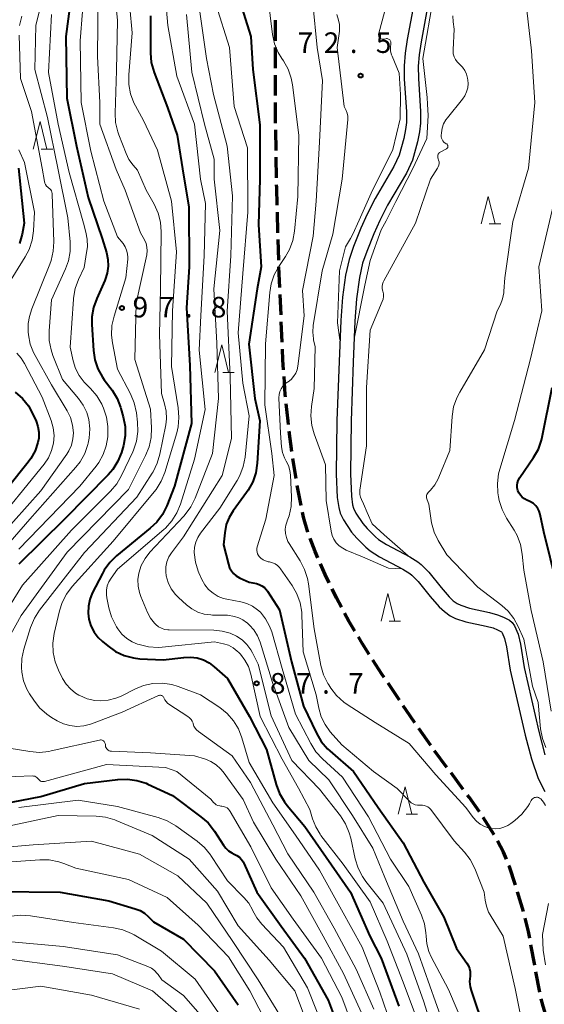
# Model space of a CAD drawing. Units: metres. Extents: x -72002 to -70000, y 28500 to 30000.
# Drawn here: x -71341 to -71245, y 29383 to 29562 of the extents above; entities that cross this region are included whole.
import ezdxf

# ---------------------------------------------------------------- set-up
doc = ezdxf.new("R2010")
doc.units = ezdxf.units.M
for name, color, linetype, lineweight in [('210300_徒歩道', 7, 'Continuous', 70), ('510100_河川', 7, 'Continuous', 30), ('633200_針葉樹林', 7, 'Continuous', 13), ('710100_等高線(計曲線)', 7, 'Continuous', 40), ('710200_等高線(主曲線)', 7, 'Continuous', 13), ('731200_図化機測定による標高点', 7, 'Continuous', 40)]:
    doc.layers.add(name, color=color, linetype=linetype, lineweight=lineweight)
doc.styles.add('Style-WORKING', font='MS Gothic.ttf')

msp = doc.modelspace()

# ---------------------------------------------------------------- linework, layer by layer
at = {"layer": '210300_徒歩道', "linetype": 'Continuous', "lineweight": 70}
for p, q in [((-71294.21, 29558.23), (-71294.2, 29561.98)), ((-71294.23, 29553.23), (-71294.21, 29556.98)), ((-71294.24, 29548.23), (-71294.23, 29551.98)), ((-71294.12, 29538.23), (-71294.18, 29541.98)), ((-71294.04, 29533.24), (-71294.1, 29536.98)), ((-71293.79, 29523.24), (-71293.89, 29526.99)), ((-71293.65, 29518.24), (-71293.75, 29521.99)), ((-71293.44, 29513.24), (-71293.6, 29516.99)), ((-71293.22, 29508.25), (-71293.38, 29512)), ((-71293.01, 29503.25), (-71293.17, 29507)), ((-71291.23, 29483.34), (-71291.71, 29487.06)), ((-71290.46, 29478.4), (-71291.06, 29482.1)), ((-71271.64, 29437.99), (-71273.73, 29441.11)), ((-71265.96, 29429.77), (-71268.1, 29432.84)), ((-71263, 29425.74), (-71265.24, 29428.75)), ((-71260.02, 29421.73), (-71262.25, 29424.74)), ((-71254.37, 29413.48), (-71256.38, 29416.64)), ((-71249.08, 29399.49), (-71250.13, 29403.09)), ((-71247.01, 29389.71), (-71247.7, 29393.4)), ((-71246.1, 29384.8), (-71246.79, 29388.48))]:
    msp.add_line(p, q, dxfattribs=at)
at = {"layer": '210300_徒歩道', "linetype": 'Continuous', "lineweight": 70, "flags": 128}
for points in [[(-71294.2, 29543.23), (-71294.25, 29546.71), (-71294.25, 29546.98)], [(-71293.92, 29528.24), (-71294.01, 29531.43), (-71294.02, 29531.99)], [(-71292.75, 29498.26), (-71292.87, 29500.08), (-71292.95, 29502.01)], [(-71292.4, 29493.27), (-71292.44, 29493.71), (-71292.66, 29497.01)], [(-71291.87, 29488.3), (-71291.95, 29488.89), (-71292.27, 29492.03)], [(-71289.54, 29473.49), (-71290.11, 29476.21), (-71290.26, 29477.17)], [(-71288.31, 29468.65), (-71289.1, 29471.4), (-71289.28, 29472.27)], [(-71286.51, 29463.99), (-71287, 29465.09), (-71287.92, 29467.46)], [(-71284.45, 29459.43), (-71285.16, 29460.91), (-71286.01, 29462.84)], [(-71282.21, 29454.96), (-71283.13, 29456.68), (-71283.91, 29458.3)], [(-71279.77, 29450.6), (-71280.86, 29452.41), (-71281.63, 29453.86)], [(-71277.14, 29446.35), (-71278.39, 29448.29), (-71279.13, 29449.53)], [(-71274.43, 29442.15), (-71274.83, 29442.75), (-71276.47, 29445.3)], [(-71268.82, 29433.87), (-71270.44, 29436.2), (-71270.95, 29436.96)], [(-71257.09, 29417.67), (-71258.97, 29420.32), (-71259.27, 29420.72)], [(-71252.17, 29409), (-71252.69, 29410.31), (-71253.76, 29412.39)], [(-71250.51, 29404.28), (-71251.61, 29407.6), (-71251.7, 29407.84)], [(-71247.93, 29394.63), (-71248.15, 29395.82), (-71248.77, 29398.28)], [(-71244.75, 29379.99), (-71244.86, 29380.24), (-71245.5, 29382.24), (-71245.82, 29383.58)]]:
    msp.add_lwpolyline(points, dxfattribs=at)
at = {"layer": '510100_河川', "linetype": 'Continuous', "lineweight": 30, "flags": 128}
for points in [[(-71268.62, 29567.19), (-71270.25, 29558.48), (-71270.63, 29555.95), (-71270.82, 29553.65), (-71270.78, 29551.26), (-71270.38, 29545.28), (-71270.39, 29543.35), (-71270.56, 29542.03), (-71270.87, 29540.39), (-71271.69, 29537.37), (-71272.66, 29535.28), (-71276.06, 29529.5), (-71277.52, 29526.6), (-71278.66, 29524.07), (-71280.02, 29520.71), (-71280.82, 29518.38), (-71281.48, 29515.52), (-71282.01, 29511.47), (-71282.32, 29507.24), (-71282.64, 29499.76), (-71283.03, 29489.02), (-71283.15, 29479.22), (-71282.97, 29474.99), (-71282.7, 29473.12), (-71282.43, 29472.13), (-71281.86, 29470.86), (-71280.36, 29468.67), (-71279.43, 29467.57), (-71277.77, 29465.89), (-71276.96, 29465.23), (-71275.29, 29464.17), (-71271.03, 29461.89), (-71269.73, 29461.09), (-71269.4, 29460.83), (-71268.23, 29459.62), (-71266.05, 29456.91), (-71264.43, 29455.05), (-71263.47, 29454.15), (-71262.44, 29453.4), (-71261.43, 29452.92), (-71259.54, 29452.32)], [(-71266.09, 29566.78), (-71267.72, 29558.06), (-71268.07, 29555.65), (-71268.25, 29553.57), (-71268.21, 29551.37), (-71267.81, 29545.36), (-71267.82, 29543.19), (-71268.02, 29541.63), (-71268.36, 29539.82), (-71269.26, 29536.48), (-71270.38, 29534.08), (-71273.8, 29528.27), (-71275.2, 29525.49), (-71276.29, 29523.06), (-71277.62, 29519.81), (-71278.35, 29517.68), (-71278.95, 29515.06), (-71279.46, 29511.21), (-71279.75, 29507.09), (-71280.08, 29499.66), (-71280.46, 29488.95), (-71280.58, 29479.26), (-71280.41, 29475.23), (-71280.18, 29473.64), (-71280, 29472.99), (-71279.62, 29472.12), (-71278.31, 29470.23), (-71277.53, 29469.31), (-71276.04, 29467.8), (-71275.45, 29467.32), (-71273.99, 29466.39), (-71269.75, 29464.12), (-71268.28, 29463.21), (-71267.68, 29462.75), (-71266.3, 29461.32), (-71264.08, 29458.56), (-71262.58, 29456.83), (-71261.84, 29456.14), (-71261.12, 29455.62), (-71260.48, 29455.31), (-71258.87, 29454.81), (-71255.24, 29454.01), (-71253.77, 29453.6), (-71252.67, 29453.15), (-71251.6, 29452.59), (-71251.1, 29452.15), (-71250.67, 29451.55), (-71250.04, 29450.02), (-71249.62, 29448.22), (-71248.94, 29443.94), (-71246.28, 29432.27), (-71245.16, 29428.05)], [(-71259.54, 29452.32), (-71255.86, 29451.51), (-71254.6, 29451.17), (-71253.76, 29450.82), (-71253.07, 29450.46), (-71253.02, 29450.41), (-71252.93, 29450.3), (-71252.49, 29449.23), (-71252.14, 29447.73), (-71251.46, 29443.46), (-71248.77, 29431.65), (-71247.62, 29427.3), (-71246.41, 29423.76), (-71245.17, 29421.37)]]:
    msp.add_lwpolyline(points, dxfattribs=at)
at = {"layer": '633200_針葉樹林', "linetype": 'Continuous', "lineweight": 13}
for p, q in [((-71336.89, 29538.49), (-71334.81, 29538.49)), ((-71255.28, 29524.85), (-71253.2, 29524.85)), ((-71303.82, 29497.78), (-71301.74, 29497.78)), ((-71273.54, 29452.43), (-71271.46, 29452.43)), ((-71270.42, 29417.24), (-71268.34, 29417.24))]:
    msp.add_line(p, q, dxfattribs=at)
at = {"layer": '633200_針葉樹林', "linetype": 'Continuous', "lineweight": 13, "flags": 128}
for points in [[(-71338.35, 29538.49), (-71337.1, 29543.49), (-71335.85, 29538.49)], [(-71256.74, 29524.85), (-71255.49, 29529.85), (-71254.24, 29524.85)], [(-71305.28, 29497.78), (-71304.03, 29502.78), (-71302.78, 29497.78)], [(-71275, 29452.43), (-71273.75, 29457.43), (-71272.5, 29452.43)], [(-71271.88, 29417.24), (-71270.63, 29422.24), (-71269.38, 29417.24)]]:
    msp.add_lwpolyline(points, dxfattribs=at)
at = {"layer": '710100_等高線(計曲線)', "linetype": 'Continuous', "lineweight": 40, "flags": 128}
for points, elevation in [([(-71331, 29569.67), (-71332.4, 29559), (-71332.23, 29547.77), (-71330.5, 29539), (-71328.35, 29529.65), (-71325.8, 29522.2)], 100), ([(-71301, 29566.41), (-71298.7, 29559), (-71298.35, 29553), (-71297.08, 29542.92), (-71297.1, 29533), (-71297.3, 29524.7), (-71296.84, 29517), (-71297.54, 29513), (-71299.06, 29502.94), (-71298.01, 29493), (-71297.09, 29488.91), (-71297.56, 29481.2), (-71297.82, 29479.48), (-71298.37, 29477.82), (-71299.2, 29476.29), (-71299.48, 29475.89), (-71301.95, 29472.53), (-71302.68, 29471.33), (-71303.19, 29470.02), (-71303.48, 29468.52), (-71303.69, 29466.31), (-71302.8, 29462.78), (-71302.59, 29462.16), (-71302.27, 29461.59), (-71301.86, 29461.09), (-71301.37, 29460.66), (-71300.81, 29460.33), (-71300.68, 29460.27), (-71299, 29459.53), (-71297.7, 29459.27), (-71297.18, 29459.11), (-71296.69, 29458.87), (-71296.25, 29458.54), (-71295.88, 29458.15), (-71295.69, 29457.88), (-71293.52, 29454.48), (-71291.3, 29445), (-71289.11, 29436.89), (-71286.78, 29432), (-71285.89, 29430.49), (-71284.76, 29429.17), (-71284.31, 29428.76), (-71279.99, 29425), (-71275.54, 29418.46), (-71271, 29411.98), (-71267.19, 29404.81), (-71263.56, 29398.44), (-71261.28, 29392.72), (-71259.37, 29390.08), (-71259.08, 29389.6)], 80), ([(-71317, 29562.75), (-71317, 29556.02), (-71316.85, 29554.29), (-71316.34, 29552.44), (-71313.91, 29546.09), (-71312.16, 29541), (-71311, 29533.75), (-71310.02, 29527.98), (-71309.95, 29517), (-71310.46, 29509.54), (-71309.83, 29499), (-71309.54, 29488.46), (-71312.65, 29477), (-71314.04, 29473.44), (-71314.82, 29471.88), (-71315.85, 29470.48), (-71317.03, 29469.34), (-71323.17, 29464.34), (-71324.42, 29463.12), (-71325.44, 29461.71), (-71325.77, 29461.11), (-71327.6, 29457.52), (-71328.06, 29456.36), (-71328.32, 29455.13), (-71328.36, 29453.88), (-71328.21, 29452.79), (-71327.84, 29451.57), (-71327.26, 29450.43), (-71326.5, 29449.41), (-71325.75, 29448.69), (-71324.79, 29447.89), (-71323.36, 29446.89), (-71321.78, 29446.15), (-71320.09, 29445.71), (-71318.93, 29445.57), (-71314.66, 29445.34), (-71310.93, 29445.82), (-71309.72, 29445.88), (-71308.52, 29445.72), (-71307.36, 29445.35), (-71306.29, 29444.79), (-71305.38, 29444.1), (-71303, 29441.97), (-71298.99, 29435.01), (-71295.84, 29429), (-71294.1, 29422.61), (-71293.49, 29420.98), (-71292.61, 29419.47), (-71292.09, 29418.8), (-71288.88, 29415), (-71284.03, 29407.97), (-71280.58, 29403), (-71277.03, 29394.97)], 90), ([(-71341.02, 29534.98), (-71340.01, 29525), (-71340.38, 29522.95), (-71340.84, 29521.27)], 110), ([(-71325.8, 29522.2), (-71325, 29519.6), (-71324.74, 29518.38), (-71324.69, 29517.13), (-71324.86, 29515.89), (-71325.25, 29514.69), (-71325.32, 29514.52), (-71326.8, 29511.26), (-71327.38, 29509.61), (-71327.67, 29507.89), (-71327.68, 29506.53), (-71327.39, 29501.78), (-71327.13, 29500.06), (-71326.58, 29498.4), (-71325.75, 29496.87), (-71325.42, 29496.39), (-71324, 29494.5), (-71323.09, 29493.02), (-71322.44, 29491.4), (-71322.38, 29491.19), (-71321.95, 29489.65), (-71321.63, 29487.93), (-71321.61, 29486.19), (-71321.9, 29484.47), (-71322.02, 29484.04), (-71322.29, 29483.18), (-71322.94, 29481.56), (-71323.86, 29480.08), (-71324.71, 29479.1), (-71332.65, 29471), (-71341, 29462.82)], 100), ([(-71243, 29459.09), (-71245.32, 29468.68), (-71246.01, 29471.88), (-71246.18, 29472.45), (-71246.45, 29472.98), (-71246.81, 29473.45), (-71247.25, 29473.86), (-71247.75, 29474.18), (-71248.02, 29474.31), (-71248.44, 29474.49), (-71248.88, 29474.72), (-71249.28, 29475.03), (-71249.62, 29475.41), (-71249.89, 29475.84), (-71250.07, 29476.26), (-71250.18, 29476.71), (-71250.2, 29477.18), (-71250.15, 29477.64), (-71250.01, 29478.09), (-71249.8, 29478.5), (-71249.73, 29478.61), (-71247.21, 29482.27), (-71246.35, 29483.78), (-71245.77, 29485.42), (-71245.64, 29485.95), (-71243.81, 29495)], 80), ([(-71341.66, 29494.14), (-71340.34, 29493), (-71339.24, 29491.65), (-71338.35, 29490.06), (-71337.83, 29488.88), (-71337.49, 29487.89), (-71337.33, 29486.85), (-71337.35, 29485.79), (-71337.49, 29485), (-71338.01, 29483.47), (-71338.79, 29482.05), (-71339.27, 29481.4), (-71347, 29471.78)], 110), ([(-71345.53, 29418.81), (-71337, 29420.47), (-71329, 29422.8), (-71322.94, 29423.56), (-71321.2, 29423.63), (-71319.47, 29423.39), (-71317.81, 29422.85), (-71317.47, 29422.7), (-71313, 29420.62), (-71307.81, 29416.77), (-71306.51, 29415.62), (-71305.34, 29414.11), (-71303.71, 29411.57), (-71303.29, 29411.01), (-71302.77, 29410.53), (-71302.17, 29410.15), (-71301.76, 29409.96), (-71301.25, 29409.72), (-71300.8, 29409.39), (-71300.41, 29408.98), (-71300.09, 29408.51), (-71299.97, 29408.27), (-71297.62, 29403), (-71293.17, 29396.83), (-71288.94, 29391), (-71284.66, 29383.34), (-71282.29, 29377)], 100), ([(-71344.86, 29403.14), (-71333.46, 29403), (-71324.6, 29401.4), (-71319.76, 29399.99), (-71318.88, 29399.65), (-71318.07, 29399.16), (-71317.41, 29398.59), (-71316.42, 29397.58), (-71311, 29394.46), (-71305.33, 29388.67), (-71301, 29382.45)], 110), ([(-71277.03, 29394.97), (-71275, 29391), (-71271.75, 29382.25)], 90), ([(-71259.08, 29389.6), (-71258.87, 29389.08), (-71258.77, 29388.53), (-71258.75, 29387.97)], 80), ([(-71258.79, 29387.68), (-71258.86, 29386.72)], 80), ([(-71258.75, 29387.97), (-71258.79, 29387.68)], 80), ([(-71258.86, 29386.72), (-71258.76, 29385.77)], 80), ([(-71258.76, 29385.77), (-71258.58, 29385.08)], 80), ([(-71258.58, 29385.08), (-71256.17, 29377.83)], 80)]:
    msp.add_lwpolyline(points, dxfattribs=dict(at, elevation=elevation))
at = {"layer": '710200_等高線(主曲線)', "linetype": 'Continuous', "lineweight": 13, "flags": 128}
for points, elevation in [([(-71314.89, 29573), (-71313.81, 29561), (-71312.2, 29551.8), (-71309, 29543), (-71307.91, 29533), (-71307, 29528.59), (-71307.22, 29519), (-71307.83, 29508.17), (-71308.15, 29501.85), (-71307.06, 29491), (-71309, 29481.94), (-71311.52, 29473.77), (-71312.17, 29472.16), (-71313.1, 29470.68), (-71314.27, 29469.39), (-71314.58, 29469.12), (-71323, 29461.92), (-71324.18, 29460.28), (-71324.59, 29459.59), (-71324.88, 29458.83), (-71325.03, 29458.04), (-71325.04, 29457.24), (-71324.96, 29456.66), (-71324.59, 29454.86), (-71324.1, 29453.19), (-71323.32, 29451.63), (-71323.18, 29451.41), (-71322.92, 29451), (-71322.19, 29450.07), (-71321.31, 29449.28), (-71320.31, 29448.65), (-71319.36, 29448.25), (-71319.04, 29448.14), (-71317.34, 29447.74), (-71315.6, 29447.64), (-71314.86, 29447.69), (-71305.33, 29448.67), (-71303.7, 29448.3), (-71302.79, 29448.01), (-71301.94, 29447.56), (-71301.19, 29446.97), (-71300.93, 29446.71), (-71300.62, 29446.38), (-71299.79, 29445.33), (-71299.15, 29444.14), (-71298.71, 29442.76), (-71297, 29435.05), (-71293, 29427.26), (-71290.04, 29421.96), (-71287.95, 29418.05), (-71287.47, 29416.39), (-71286.91, 29414.91), (-71286.1, 29413.56), (-71285.94, 29413.35), (-71281.9, 29408.1), (-71277, 29401.26), (-71273.91, 29394.09), (-71271, 29386.57), (-71267.83, 29378.17)], 88), ([(-71335.55, 29570.43), (-71337.88, 29561), (-71338.08, 29553), (-71335.75, 29544.25), (-71333.88, 29535), (-71332.03, 29525.97), (-71331.65, 29521.57), (-71331.65, 29519.83), (-71331.96, 29518.11), (-71332.48, 29516.65), (-71335, 29511), (-71335.44, 29505.33), (-71335.43, 29503.59), (-71335.11, 29501.88), (-71334.76, 29500.83), (-71333, 29496.45), (-71330.1, 29493.01), (-71329.24, 29491.79), (-71328.6, 29490.44), (-71328.24, 29489.16), (-71328.06, 29487.47), (-71328.17, 29485.78), (-71328.35, 29484.86), (-71328.41, 29484.65), (-71328.98, 29483), (-71329.83, 29481.48), (-71330.6, 29480.49), (-71338.96, 29471), (-71349, 29459.51)], 104), ([(-71324.06, 29571.94), (-71323, 29561.98), (-71323.17, 29552.83), (-71323.45, 29545.05), (-71323.36, 29543.31), (-71322.96, 29541.61), (-71322.78, 29541.09), (-71321.45, 29537.65), (-71320.92, 29536.57), (-71320.18, 29535.57), (-71319.36, 29534.64), (-71317.76, 29531), (-71316.31, 29528.41), (-71315.6, 29526.82), (-71315.17, 29525.13), (-71315.04, 29523.38), (-71315.19, 29513)], 94), ([(-71321.18, 29569), (-71320.31, 29559.69), (-71320.95, 29552.01), (-71320.94, 29550.27), (-71320.63, 29548.57), (-71320.03, 29546.94), (-71319.74, 29546.36), (-71318.28, 29543.72), (-71315.71, 29538.29), (-71313.17, 29529), (-71312.24, 29519.76), (-71313, 29509), (-71313.18, 29498.82), (-71311.94, 29491.29), (-71311.81, 29489.55), (-71311.98, 29487.82), (-71312.23, 29486.78), (-71314.41, 29479.53), (-71315.06, 29477.91), (-71315.98, 29476.43), (-71316.3, 29476.01), (-71323.8, 29467), (-71331.26, 29458.75), (-71332.31, 29457.36), (-71333.1, 29455.81), (-71333.58, 29454.29), (-71334.53, 29450.15), (-71334.78, 29448.42), (-71334.71, 29446.68), (-71334.35, 29444.98), (-71333.74, 29443.46), (-71333.01, 29441.97), (-71332.38, 29440.95), (-71331.59, 29440.05), (-71330.65, 29439.31), (-71330.05, 29438.95), (-71329.84, 29438.84), (-71328.52, 29438.28), (-71327.13, 29437.97), (-71326.1, 29437.9), (-71324.69, 29438.01), (-71323.33, 29438.36), (-71322.36, 29438.77), (-71319.87, 29440.04), (-71318.26, 29440.68), (-71316.57, 29441.04)], 92), ([(-71328.93, 29569), (-71329.81, 29558.19), (-71329.62, 29547), (-71327.88, 29538.12), (-71325.49, 29529), (-71323, 29522.47), (-71322, 29521.24), (-71321.62, 29520.68), (-71321.34, 29520.06), (-71321.18, 29519.4), (-71321.13, 29518.73), (-71321.14, 29518.43), (-71321.46, 29515), (-71323.64, 29508.01), (-71324.01, 29506.3), (-71324.08, 29504.56), (-71323.92, 29503.14)], 98), ([(-71326.51, 29567), (-71326.64, 29555.36), (-71326.24, 29547), (-71326.24, 29543), (-71323.23, 29534.77), (-71321.63, 29531), (-71318.79, 29523.21), (-71318.08, 29521.92), (-71317.81, 29521.29), (-71317.64, 29520.63), (-71317.6, 29519.95), (-71317.67, 29519.27), (-71317.69, 29519.19), (-71319.63, 29510.37), (-71319.85, 29500.15), (-71317, 29491.08), (-71316.83, 29487.64), (-71316.89, 29485.9), (-71317.25, 29484.19), (-71317.88, 29482.64)], 96), ([(-71256.14, 29501.86), (-71253.84, 29509), (-71253.27, 29510.15), (-71252.86, 29511.2), (-71252.64, 29512.3), (-71252.61, 29512.58), (-71252.45, 29515), (-71251, 29525.25), (-71248.17, 29535), (-71247, 29547), (-71247.6, 29556.4), (-71248.84, 29567)], 76), ([(-71295.63, 29566.37), (-71294.75, 29559.39), (-71294.39, 29557.69), (-71293.73, 29556.08), (-71293.09, 29555.01), (-71292.79, 29554.56), (-71291.93, 29553.04), (-71291.35, 29551.4), (-71291.12, 29550.18), (-71289.95, 29541), (-71290.17, 29529.83), (-71290.76, 29523.53), (-71291.08, 29521.82), (-71291.68, 29520.18), (-71292.42, 29518.89), (-71293.63, 29517.09), (-71294.47, 29515.56), (-71295.03, 29513.91), (-71295.29, 29512.31), (-71296.03, 29503), (-71296.16, 29491.84), (-71294.9, 29483), (-71294.5, 29479), (-71295.99, 29471), (-71297.55, 29465.97), (-71297.62, 29465.65), (-71297.63, 29465.32), (-71297.58, 29464.99), (-71297.48, 29464.68), (-71297.33, 29464.39), (-71297.21, 29464.22), (-71296.88, 29463.88), (-71296.49, 29463.6), (-71296.07, 29463.4), (-71295.57, 29463.26), (-71295.3, 29463.22), (-71294.79, 29463.08), (-71294.3, 29462.86), (-71293.86, 29462.55), (-71293.48, 29462.18), (-71293.31, 29461.95), (-71291.2, 29458.93), (-71290.34, 29457.42), (-71289.74, 29455.78), (-71289.44, 29454.06), (-71289.41, 29453.53), (-71289.2, 29446.8), (-71286.83, 29439)], 78), ([(-71287.4, 29565.03), (-71286.63, 29557), (-71285.65, 29551), (-71286.24, 29539.76), (-71286.84, 29529), (-71287.39, 29522.61), (-71289.31, 29512.69), (-71289, 29508.09), (-71290.14, 29498.92), (-71290.29, 29498.24), (-71290.55, 29497.6), (-71290.92, 29497.01), (-71291.39, 29496.49), (-71291.94, 29496.07), (-71292.04, 29496), (-71292.5, 29495.67), (-71292.89, 29495.26), (-71293.21, 29494.79), (-71293.44, 29494.27), (-71293.58, 29493.72), (-71293.62, 29493.15), (-71293.61, 29493.07), (-71293.33, 29486.67), (-71293.12, 29484.17), (-71292.94, 29483.16), (-71292.59, 29482.2), (-71292.28, 29481.61), (-71291.86, 29480.77), (-71291.6, 29479.86), (-71291.5, 29479.06), (-71291.31, 29475.06), (-71291.38, 29473.32), (-71291.75, 29471.62), (-71292.08, 29470.71), (-71292.1, 29470.66), (-71292.34, 29469.93), (-71292.44, 29469.17), (-71292.41, 29468.4), (-71292.25, 29467.64), (-71291.96, 29466.93), (-71291.75, 29466.57), (-71289.72, 29463.4), (-71288.92, 29461.86), (-71288.39, 29460.19), (-71288.22, 29459.25), (-71287.19, 29451), (-71285.94, 29444.33), (-71285.47, 29442.65), (-71284.72, 29441.08), (-71284.53, 29440.78), (-71284.17, 29440.22), (-71283.1, 29438.84), (-71281.81, 29437.66), (-71281.18, 29437.22), (-71276.08, 29433.92), (-71269.88, 29430.12), (-71265, 29424.43), (-71259.58, 29418.42), (-71258.22, 29416.6), (-71257.62, 29415.93), (-71256.92, 29415.38), (-71256.13, 29414.95), (-71255.28, 29414.67)], 76), ([(-71273.96, 29565), (-71275.43, 29559.59), (-71275.45, 29559.44), (-71275.45, 29559.3), (-71275.43, 29559.15), (-71275.38, 29559.01), (-71275.31, 29558.88), (-71275.21, 29558.77), (-71275.1, 29558.67), (-71274.97, 29558.6), (-71274.83, 29558.55), (-71274.68, 29558.52), (-71274.54, 29558.52), (-71274.4, 29558.54), (-71274.16, 29558.6), (-71274.03, 29558.63), (-71273.9, 29558.62), (-71273.77, 29558.6), (-71273.64, 29558.55), (-71273.53, 29558.48), (-71273.43, 29558.39), (-71273.34, 29558.29), (-71273.28, 29558.17), (-71273.24, 29558.05), (-71273.21, 29557.92), (-71273.22, 29557.79), (-71273.23, 29557.72), (-71273.3, 29557.03), (-71273.25, 29556.34), (-71273.08, 29555.67), (-71272.99, 29555.44), (-71271.69, 29552.31), (-71271.47, 29548.44), (-71271.49, 29543.99), (-71272.83, 29538.38), (-71276.78, 29530.47), (-71278.97, 29525.54), (-71280.12, 29523)], 72), ([(-71279.88, 29503.9), (-71277.95, 29513.69), (-71276.98, 29518.15), (-71275, 29523.76), (-71274.09, 29525.38), (-71272.31, 29528.9), (-71269.21, 29534.93), (-71266.64, 29540.42), (-71266.4, 29544.58), (-71266.53, 29546.65), (-71266.61, 29547.88), (-71267.42, 29555), (-71265.41, 29566.59)], 72), ([(-71308.05, 29563.95), (-71306.78, 29555), (-71305.54, 29548.46), (-71303.06, 29539), (-71302.07, 29529.93), (-71302.34, 29519), (-71303.05, 29508.95), (-71302.46, 29497), (-71302.27, 29485.73), (-71303.93, 29479), (-71311, 29467.8), (-71313.17, 29464.9), (-71313.66, 29464.12), (-71314.01, 29463.26), (-71314.2, 29462.35), (-71314.23, 29461.43), (-71314.13, 29460.67), (-71313.77, 29459.45), (-71313.21, 29458.31), (-71312.45, 29457.28), (-71311.91, 29456.73), (-71310.46, 29455.39), (-71309.48, 29454.64), (-71308.39, 29454.07), (-71307.21, 29453.7), (-71305.99, 29453.54), (-71305.72, 29453.53), (-71303, 29453.51)], 84), ([(-71305.1, 29564.9), (-71302.58, 29557), (-71301.77, 29546.23), (-71299.3, 29538.7), (-71299.24, 29527), (-71300.2, 29515.8), (-71301.05, 29505), (-71300.2, 29495.8), (-71299, 29489.85), (-71299.76, 29482.3), (-71300.09, 29480.59), (-71300.71, 29478.96), (-71301.22, 29478.04), (-71304.34, 29473), (-71307.89, 29468.45), (-71308.4, 29467.67), (-71308.76, 29466.8), (-71308.97, 29465.89), (-71309.02, 29464.96), (-71309.02, 29464.93), (-71308.81, 29463.2), (-71308.3, 29461.54), (-71308.17, 29461.23), (-71307.62, 29460), (-71307.1, 29459.05), (-71306.42, 29458.21), (-71305.61, 29457.5), (-71304.68, 29456.94), (-71303.67, 29456.55), (-71303.07, 29456.41), (-71300.52, 29455.95), (-71299.43, 29455.65), (-71298.4, 29455.16), (-71297.48, 29454.51), (-71296.97, 29454.03), (-71296.03, 29452.84), (-71295.3, 29451.51), (-71294.92, 29450.45), (-71293, 29443.81), (-71290.57, 29435.43), (-71287.81, 29430.1), (-71286.88, 29428.62), (-71285.69, 29427.32), (-71282.04, 29423.96), (-71277.28, 29416.72), (-71273.3, 29409), (-71269.94, 29404.06), (-71267.63, 29398.83), (-71267.09, 29397.25), (-71266.83, 29395.6), (-71266.81, 29395), (-71266.68, 29393.58), (-71266.3, 29392.2), (-71265.87, 29391.23), (-71262.74, 29385.26), (-71259.71, 29378.29)], 82), ([(-71340.45, 29562.69), (-71340.84, 29560.99)], 106), ([(-71335.02, 29563), (-71335.58, 29552.42), (-71333.79, 29543), (-71331.8, 29534.2), (-71329.21, 29525), (-71328.75, 29523.35), (-71328.51, 29522.03), (-71328.5, 29520.69), (-71328.58, 29520.02), (-71329.1, 29516.9), (-71330.13, 29514.69), (-71330.72, 29513.05), (-71331.02, 29511.33), (-71331.04, 29511.14), (-71331.63, 29502.37), (-71331.1, 29499.9), (-71330.66, 29498.5), (-71329.99, 29497.19), (-71329.1, 29496.01), (-71328.77, 29495.66), (-71327.91, 29494.82), (-71326.78, 29493.49), (-71325.89, 29491.99), (-71325.76, 29491.7), (-71325.56, 29491.23), (-71325.01, 29489.6), (-71324.75, 29487.89), (-71324.75, 29486.57), (-71324.79, 29486), (-71325.05, 29484.36)], 102), ([(-71310.43, 29563), (-71309.49, 29552.51), (-71307.18, 29543), (-71305.38, 29536.62), (-71305.37, 29533)], 86), ([(-71283.06, 29563), (-71282.75, 29562), (-71282.57, 29561.19), (-71282.54, 29560.36), (-71282.57, 29559.96), (-71282.97, 29557), (-71281.75, 29546.25), (-71281.38, 29545.49), (-71281.19, 29545), (-71281.08, 29544.49), (-71281.07, 29543.97), (-71281.08, 29543.88), (-71282.1, 29533), (-71283.77, 29523), (-71285.73, 29516.27), (-71287.35, 29506.3), (-71287.44, 29505.09), (-71287.31, 29503.88), (-71287.28, 29503.71), (-71287, 29502.43), (-71287.18, 29494.82), (-71287.69, 29491.56), (-71287.8, 29489.82), (-71287.62, 29488.09), (-71287.19, 29486.57), (-71285.1, 29480.9), (-71285, 29474.39), (-71284.09, 29468.8), (-71283.9, 29468.05), (-71283.59, 29467.34)], 74), ([(-71259.74, 29552.8), (-71260.15, 29553.4), (-71260.65, 29553.92), (-71260.75, 29554), (-71261.14, 29554.38), (-71261.45, 29554.82), (-71261.69, 29555.31), (-71261.84, 29555.83), (-71261.89, 29556.37), (-71261.89, 29556.58), (-71261.68, 29560.32), (-71261.88, 29561.66), (-71261.95, 29562.75)], 74), ([(-71340.94, 29559.23), (-71340.67, 29551.33), (-71338.65, 29545.35), (-71336.73, 29535), (-71336.3, 29532.57), (-71336.23, 29532.27), (-71336.1, 29532), (-71335.93, 29531.75), (-71335.71, 29531.54), (-71335.55, 29531.41), (-71335.35, 29531.26), (-71335.18, 29531.07), (-71335.05, 29530.85), (-71334.95, 29530.62), (-71334.9, 29530.37), (-71334.89, 29530.25), (-71334.61, 29521.59), (-71334.7, 29519.85), (-71335.09, 29518.15), (-71335.34, 29517.49), (-71338.64, 29509.36), (-71339.03, 29507.97), (-71339.27, 29506.67), (-71339.28, 29505.34), (-71339.26, 29505.16), (-71339.2, 29504.59), (-71338.89, 29502.94), (-71338.29, 29501.37), (-71338.02, 29500.85), (-71335, 29495.48), (-71332.18, 29490.78), (-71331.57, 29489.52), (-71331.18, 29488.17), (-71331.04, 29486.78), (-71331.12, 29485.63), (-71331.39, 29484.52), (-71331.86, 29483.48), (-71332.25, 29482.87), (-71337, 29476.16), (-71347.01, 29465)], 106), ([(-71277, 29505.48), (-71274.77, 29510.69), (-71274.62, 29511.14), (-71274.56, 29511.61), (-71274.57, 29512.09), (-71274.67, 29512.55), (-71274.69, 29512.6), (-71274.78, 29513.01), (-71274.8, 29513.42), (-71274.75, 29513.83), (-71274.63, 29514.23), (-71274.51, 29514.47), (-71268.75, 29525), (-71265.99, 29533), (-71264.71, 29535), (-71264.57, 29535.27), (-71264.47, 29535.57), (-71264.43, 29535.87), (-71264.44, 29536.18), (-71264.51, 29536.49), (-71264.59, 29536.7), (-71264.65, 29536.86), (-71264.68, 29537.03), (-71264.68, 29537.21), (-71264.65, 29537.38), (-71264.59, 29537.54), (-71264.5, 29537.69), (-71264.39, 29537.83), (-71264.25, 29537.94), (-71264.13, 29538.01), (-71263.1, 29538.52), (-71263.02, 29538.57), (-71262.96, 29538.63), (-71262.9, 29538.7), (-71262.86, 29538.77), (-71262.83, 29538.86), (-71262.81, 29538.95), (-71262.82, 29539.04), (-71262.83, 29539.12), (-71262.87, 29539.21), (-71262.91, 29539.28), (-71262.97, 29539.35), (-71263.04, 29539.41), (-71263.11, 29539.45), (-71263.35, 29539.58), (-71263.56, 29539.76), (-71263.74, 29539.96), (-71263.88, 29540.2), (-71263.98, 29540.45), (-71264.03, 29540.72), (-71264.03, 29540.98), (-71264, 29541.45), (-71263.87, 29542.29), (-71263.6, 29543.09), (-71263.19, 29543.83), (-71262.91, 29544.2), (-71260.16, 29547.56), (-71259.73, 29548.2), (-71259.41, 29548.9), (-71259.22, 29549.64), (-71259.16, 29550.41), (-71259.22, 29551.05), (-71259.28, 29551.44), (-71259.45, 29552.14), (-71259.74, 29552.8)], 74), ([(-71341, 29538.33), (-71339.95, 29536.05), (-71338.15, 29527), (-71338.33, 29523.57), (-71338.57, 29521.85), (-71339.11, 29520.19), (-71339.82, 29518.81), (-71344.14, 29511.86)], 108), ([(-71305.37, 29533), (-71304.34, 29523.66), (-71305.46, 29513), (-71304.92, 29503.08), (-71304.58, 29493), (-71305.7, 29483), (-71308.88, 29474.81), (-71309.65, 29473.25), (-71310.68, 29471.84), (-71310.91, 29471.58), (-71317.09, 29465.01), (-71317.99, 29463.87), (-71318.68, 29462.58), (-71319.14, 29461.19), (-71319.31, 29460), (-71319.27, 29458.8), (-71319.02, 29457.62), (-71318.77, 29456.93), (-71317.54, 29454.02), (-71316.99, 29452.99), (-71316.27, 29452.06), (-71316, 29451.79), (-71315.53, 29451.41), (-71314.99, 29451.12), (-71314.42, 29450.92), (-71313.82, 29450.83), (-71313.62, 29450.82), (-71305.46, 29450.77), (-71303.94, 29450.62), (-71302.47, 29450.22), (-71301.31, 29449.69), (-71300.3, 29449.01), (-71299.42, 29448.17), (-71298.7, 29447.19), (-71298.4, 29446.64), (-71297.4, 29444.6), (-71295, 29435.16), (-71291.23, 29427), (-71286.19, 29421.81), (-71282.39, 29416.91), (-71281.45, 29415.44), (-71280.78, 29413.83), (-71280.52, 29412.88), (-71279.71, 29409.07), (-71279.2, 29407.41), (-71278.41, 29405.85), (-71277.76, 29404.94), (-71274.63, 29401), (-71270.29, 29391.71), (-71267.23, 29383), (-71264.8, 29375.2)], 86), ([(-71244, 29436), (-71245.46, 29445), (-71247.63, 29454.37), (-71249, 29461.72), (-71249.29, 29464.66), (-71249.61, 29466.37), (-71250.23, 29468.01), (-71250.77, 29468.99), (-71252.17, 29471.21), (-71252.96, 29472.76), (-71253.47, 29474.43), (-71253.59, 29475.09), (-71253.7, 29475.8), (-71253.8, 29477.54), (-71253.59, 29479.27), (-71253.38, 29480.1), (-71250.72, 29489), (-71247.76, 29500.24), (-71245.72, 29509), (-71246.27, 29517), (-71243.6, 29528.4)], 78), ([(-71280.12, 29523), (-71280.59, 29522.18), (-71281.49, 29520.64), (-71281.99, 29518.73), (-71282.6, 29516.27), (-71282.95, 29506.82), (-71282.48, 29503.71)], 72), ([(-71315.19, 29513), (-71315.33, 29504.67), (-71315, 29493.9), (-71314.43, 29492.02), (-71314.14, 29490.69), (-71314.09, 29489.33), (-71314.23, 29488.23), (-71315.28, 29482.87), (-71315.77, 29481.2), (-71316.53, 29479.63), (-71316.68, 29479.4), (-71319.51, 29475), (-71329, 29464.94), (-71337.2, 29454.45), (-71338.15, 29452.98), (-71338.87, 29451.25), (-71340.08, 29447.32), (-71340.45, 29445.62), (-71340.52, 29443.88), (-71340.46, 29443.17), (-71340.45, 29443.14), (-71340.12, 29441.55), (-71339.51, 29440.04), (-71339.02, 29439.19), (-71338.26, 29438.01), (-71337.19, 29436.64), (-71335.89, 29435.47), (-71335.01, 29434.87), (-71334, 29434.26), (-71332.87, 29433.71), (-71331.66, 29433.37), (-71330.42, 29433.24), (-71329.16, 29433.33), (-71327.95, 29433.63), (-71327.73, 29433.71), (-71322.17, 29435.83), (-71315.54, 29438.85), (-71315.42, 29438.89), (-71315.3, 29438.91), (-71315.17, 29438.91), (-71315.05, 29438.89), (-71314.93, 29438.84), (-71314.82, 29438.78), (-71314.73, 29438.7), (-71314.65, 29438.6), (-71314.58, 29438.49), (-71314.56, 29438.44), (-71314.39, 29438.07), (-71314.16, 29437.74), (-71313.87, 29437.45), (-71313.64, 29437.28), (-71310.19, 29435.05), (-71309.88, 29434.81), (-71309.61, 29434.51), (-71309.4, 29434.18), (-71309.25, 29433.81), (-71309.22, 29433.69), (-71309.08, 29433.29), (-71308.87, 29432.92), (-71308.6, 29432.58), (-71308.27, 29432.3), (-71302.13, 29427.87), (-71298.77, 29423), (-71294.73, 29415.27), (-71292, 29410)], 94), ([(-71270.08, 29464.31), (-71274.41, 29468.15), (-71276.6, 29470.16), (-71277.54, 29472.22), (-71278.18, 29473.82), (-71278.59, 29474.61), (-71278.77, 29475.04), (-71278.87, 29475.51), (-71278.89, 29475.98), (-71278.87, 29476.27), (-71277.63, 29484.37), (-71277.66, 29495), (-71277, 29505.48)], 74), ([(-71323.92, 29503.14), (-71323, 29498.37), (-71320.63, 29493.85), (-71319.95, 29492.24), (-71319.55, 29490.41), (-71319.35, 29488.72), (-71319.29, 29486.98), (-71319.53, 29485.26), (-71320.07, 29483.6), (-71320.22, 29483.27), (-71322.25, 29478.95), (-71323.12, 29477.44), (-71324.26, 29476.1), (-71331.4, 29469), (-71340.33, 29459), (-71347, 29448.29)], 98), ([(-71341.36, 29501.25), (-71340.55, 29500.34), (-71339.95, 29499.38), (-71336.75, 29493.25), (-71335.1, 29489.02), (-71334.71, 29487.68), (-71334.56, 29486.29), (-71334.66, 29484.86), (-71335, 29483.5), (-71335.57, 29482.22), (-71336.37, 29481.04), (-71346.2, 29469)], 108), ([(-71244.97, 29429.39), (-71245.6, 29431.01), (-71245.94, 29432.79), (-71246.41, 29437.59), (-71247.43, 29440.57), (-71249, 29449.13), (-71250, 29451.45), (-71250.79, 29452.93), (-71251.83, 29454.24), (-71253.01, 29455.3), (-71257.38, 29458.62), (-71263, 29464.5), (-71264.57, 29467.1), (-71265.34, 29468.66), (-71265.83, 29470.33), (-71265.96, 29471.22), (-71266.15, 29472.92), (-71266.3, 29473.72), (-71266.62, 29474.52), (-71266.69, 29474.71), (-71266.74, 29474.91), (-71266.74, 29475.12), (-71266.71, 29475.32), (-71266.65, 29475.52), (-71266.55, 29475.7), (-71266.42, 29475.86), (-71266.41, 29475.88), (-71266, 29476.3), (-71265.19, 29477.28), (-71264.57, 29478.38), (-71264.46, 29478.64), (-71262.46, 29483.54), (-71262.04, 29489.75), (-71261.78, 29491.47), (-71261.21, 29493.12), (-71260.68, 29494.16), (-71256.14, 29501.86)], 76), ([(-71325.05, 29484.36), (-71325.59, 29482.78), (-71326.4, 29481.33), (-71326.89, 29480.66), (-71329.85, 29477), (-71341, 29465.57)], 102), ([(-71317.88, 29482.64), (-71321, 29476.44), (-71332.17, 29465), (-71340.58, 29453.42), (-71346.38, 29443)], 96), ([(-71283.59, 29467.34), (-71283.15, 29466.7), (-71282.61, 29466.15), (-71281.98, 29465.7), (-71281.34, 29465.38), (-71278.39, 29464.13), (-71273.65, 29462.08), (-71271.19, 29461.95)], 74), ([(-71303, 29453.51), (-71301.68, 29453.26), (-71300.89, 29453.03), (-71300.16, 29452.67), (-71299.49, 29452.19), (-71299.38, 29452.09), (-71298.97, 29451.71), (-71298.15, 29450.81), (-71297.5, 29449.77), (-71297.02, 29448.61), (-71294.77, 29441.23), (-71291.8, 29433), (-71288.17, 29427), (-71284.53, 29423.47), (-71280.2, 29417), (-71276.5, 29411), (-71274.29, 29405.71), (-71271, 29397.74), (-71268.21, 29391.79), (-71265.11, 29383), (-71262.44, 29375.56)], 84), ([(-71316.57, 29441.04), (-71314.83, 29441.1), (-71313.12, 29440.85), (-71311.93, 29440.5), (-71307.87, 29439), (-71304.37, 29436.67), (-71303.01, 29435.57), (-71301.86, 29434.26), (-71300.96, 29432.77), (-71300.33, 29431.17), (-71299, 29426.64), (-71294.69, 29419.31), (-71290.61, 29413.39), (-71286.23, 29407), (-71282.22, 29399.78), (-71278.47, 29393), (-71275.23, 29384.77), (-71272.55, 29377)], 92), ([(-71286.83, 29439), (-71286.36, 29436.56), (-71285.91, 29435), (-71285.2, 29433.55), (-71284.25, 29432.24), (-71282.16, 29429.84), (-71276.36, 29425), (-71272.07, 29421.93), (-71269.81, 29419.58), (-71269.5, 29419.31), (-71269.15, 29419.09), (-71268.76, 29418.94), (-71268.36, 29418.86), (-71267.94, 29418.86), (-71267.83, 29418.87), (-71267.48, 29418.88), (-71267.12, 29418.82), (-71266.78, 29418.71), (-71266.47, 29418.54), (-71266.19, 29418.32), (-71265.96, 29418.06), (-71261.66, 29412.34), (-71259.83, 29410.33), (-71258.77, 29408.95), (-71257.94, 29407.33), (-71256.2, 29403), (-71256.04, 29401.56), (-71255.82, 29400.44), (-71255.41, 29399.38), (-71255.13, 29398.87), (-71252.78, 29395), (-71250.58, 29385.42), (-71249.24, 29378.76)], 78), ([(-71342.72, 29429.28), (-71338.96, 29428.64), (-71337.23, 29428.49), (-71335.49, 29428.66), (-71335.06, 29428.75), (-71326.28, 29430.75), (-71326.13, 29430.77), (-71325.98, 29430.76), (-71325.83, 29430.73), (-71325.69, 29430.67), (-71325.56, 29430.59), (-71325.45, 29430.49), (-71325.36, 29430.37), (-71325.29, 29430.24), (-71325.24, 29430.09), (-71325.22, 29429.94), (-71325.22, 29429.87), (-71325.21, 29429.67), (-71325.17, 29429.48), (-71325.09, 29429.3), (-71324.98, 29429.13), (-71324.85, 29428.99), (-71324.69, 29428.87), (-71324.51, 29428.78), (-71324.33, 29428.72), (-71324.13, 29428.7), (-71317, 29428.44), (-71309, 29427.86), (-71307, 29427.24), (-71305.98, 29426.82), (-71305.06, 29426.24), (-71304.25, 29425.5), (-71303.77, 29424.92), (-71300.12, 29419.88), (-71298.24, 29415.76), (-71294.19, 29409), (-71289.64, 29402.36), (-71285.55, 29395), (-71281.82, 29388.18), (-71278.57, 29381)], 96), ([(-71344.76, 29423.99), (-71338.51, 29424.19), (-71338.29, 29424.18), (-71338.07, 29424.13), (-71337.86, 29424.04), (-71337.68, 29423.92), (-71337.51, 29423.76), (-71337.39, 29423.61), (-71337.29, 29423.47), (-71337.16, 29423.36), (-71337.01, 29423.26), (-71336.85, 29423.2), (-71336.68, 29423.16), (-71336.51, 29423.16), (-71336.34, 29423.18), (-71336.3, 29423.19), (-71325, 29426.31), (-71314.28, 29425.72), (-71312.23, 29425), (-71306.01, 29419.99), (-71305.51, 29419.38), (-71305.27, 29419.15), (-71305.01, 29418.96), (-71304.71, 29418.82), (-71304.39, 29418.73), (-71304.21, 29418.71), (-71304, 29418.69), (-71303.67, 29418.64)], 98), ([(-71341, 29418.44), (-71330.2, 29419.8), (-71323, 29418.62), (-71315.6, 29416.61), (-71313.96, 29416), (-71312.41, 29415.09), (-71308.52, 29412.31)], 102), ([(-71255.28, 29414.67), (-71255, 29414.62), (-71254.2, 29414.55), (-71253.39, 29414.62), (-71252.62, 29414.83), (-71251.89, 29415.17), (-71251.39, 29415.5), (-71250.64, 29416.07), (-71249.36, 29417.25), (-71248.29, 29418.63), (-71247.99, 29419.14), (-71247.65, 29419.75), (-71247.54, 29419.91), (-71247.41, 29420.04), (-71247.25, 29420.16), (-71247.08, 29420.24), (-71246.89, 29420.29), (-71246.7, 29420.31), (-71246.51, 29420.3), (-71246.33, 29420.25), (-71246.15, 29420.17), (-71245.99, 29420.06), (-71245.92, 29420), (-71245.43, 29419.43), (-71245.04, 29418.79)], 76), ([(-71303.67, 29418.64), (-71303.35, 29418.52), (-71303.06, 29418.36), (-71302.81, 29418.15), (-71302.59, 29417.89), (-71302.49, 29417.74), (-71298.73, 29411.27), (-71295, 29403.78), (-71291, 29398.11), (-71285.86, 29391), (-71282.16, 29383.84), (-71279, 29375.34)], 98), ([(-71345, 29414.61), (-71333.82, 29417), (-71326.91, 29416.86), (-71325.18, 29416.67), (-71323.51, 29416.19), (-71323.23, 29416.08), (-71316.68, 29413.32)], 104), ([(-71316.68, 29413.32), (-71309.96, 29409), (-71304.81, 29403.19), (-71301, 29396.88), (-71295.36, 29390.64), (-71290.73, 29385), (-71287.5, 29376.5)], 104), ([(-71349, 29410.7), (-71338.36, 29411.64), (-71327.72, 29412.28), (-71319, 29409.96), (-71312.01, 29405.99), (-71306.75, 29401), (-71301.97, 29394.03), (-71297.37, 29387), (-71293.44, 29380.56)], 106), ([(-71308.52, 29412.31), (-71307.19, 29411.17), (-71306.09, 29409.83), (-71305.98, 29409.67), (-71302.95, 29405.05), (-71299.99, 29402.06), (-71299.1, 29400.99), (-71298.41, 29399.78), (-71298.34, 29399.63), (-71297.64, 29398.33), (-71296.71, 29397.17), (-71292.74, 29393), (-71288.42, 29385.58), (-71285, 29377)], 102), ([(-71345, 29408.37), (-71337.17, 29408.92), (-71335.43, 29408.89), (-71333.72, 29408.56), (-71332.81, 29408.25), (-71330.61, 29407.39), (-71321, 29405.31), (-71313.97, 29402.03), (-71308.33, 29397), (-71302.81, 29391.19), (-71298.89, 29385), (-71294.83, 29377.17)], 108), ([(-71292, 29410), (-71287.25, 29403), (-71283.56, 29396.44), (-71279.51, 29389), (-71276.3, 29381.7)], 94), ([(-71244.51, 29400.94), (-71245.62, 29395.32), (-71245.5, 29392.46), (-71245.03, 29389.77)], 76), ([(-71342.41, 29398.63), (-71340.68, 29398.84), (-71338.85, 29398.72), (-71331, 29397.5), (-71323.76, 29396.53), (-71322.06, 29396.15), (-71320.45, 29395.48), (-71319.98, 29395.22), (-71315, 29392.26), (-71308.85, 29387.15), (-71304.61, 29381)], 112), ([(-71343, 29393.99), (-71332.88, 29393.12), (-71323, 29391.61), (-71317.46, 29389.45), (-71316.83, 29389.13), (-71316.26, 29388.71), (-71315.77, 29388.2), (-71315.62, 29388)], 114), ([(-71343.16, 29390.84), (-71333, 29389.54), (-71323.89, 29388.11), (-71316.61, 29385), (-71310.41, 29379.59)], 116), ([(-71315.62, 29388), (-71314.92, 29387), (-71311, 29384.17), (-71305.79, 29378.21)], 114), ([(-71345.15, 29384.85), (-71337, 29385.9), (-71327.77, 29384.23), (-71319, 29381.67)], 118)]:
    msp.add_lwpolyline(points, dxfattribs=dict(at, elevation=elevation))
at = {"layer": '731200_図化機測定による標高点', "linetype": 'Continuous', "lineweight": 40}
for centre in [(-71278.73, 29551.88, 72.53), (-71322.21, 29509.5, 97.81), (-71297.65, 29441.08, 87.69)]:
    msp.add_circle(centre, 0.375, dxfattribs=at)

# ---------------------------------------------------------------- texts
at = {"layer": '731200_図化機測定による標高点', "linetype": 'Continuous', "lineweight": 40, "style": 'Style-WORKING'}
for s, p in [('7', (-71290.2, 29556.01, -10)), ('2', (-71285.45, 29556.01, -10)), ('5', (-71275.95, 29556.01, -10)), ('.', (-71280.7, 29556.01, -10)), ('9', (-71320.26, 29507.79, -10)), ('7', (-71315.51, 29507.79, -10)), ('8', (-71306.01, 29507.79, -10)), ('.', (-71310.76, 29507.79, -10)), ('8', (-71295.24, 29439.21, -10)), ('7', (-71290.49, 29439.21, -10)), ('7', (-71280.99, 29439.21, -10)), ('.', (-71285.74, 29439.21, -10))]:
    msp.add_text(s, height=3.75, dxfattribs=at).set_placement(p)

doc.saveas('drawing.dxf')
